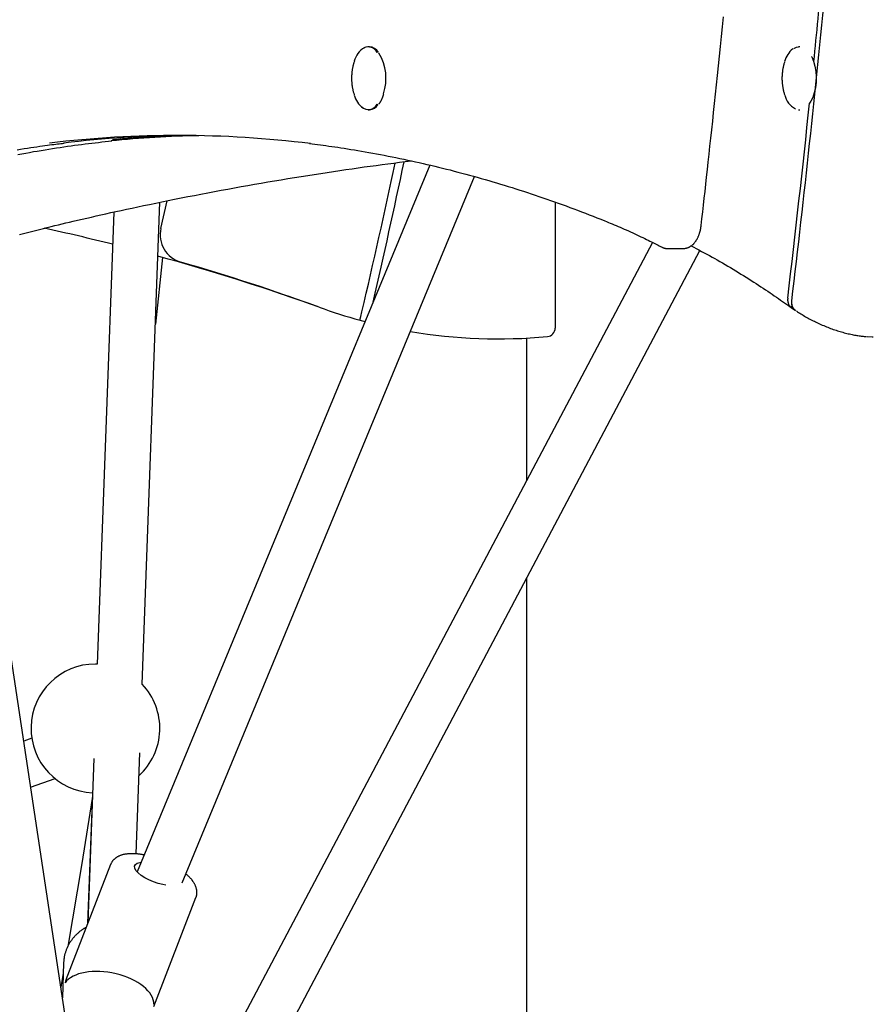
# Model space of a CAD drawing. Extents: x -4348 to 12817, y -2811 to 3480.
# Drawn here: x 1012 to 1310, y -508 to -164 of the extents above; entities that cross this region are included whole.
import ezdxf

# ---------------------------------------------------------------- set-up
doc = ezdxf.new("R2010")
doc.units = 0

msp = doc.modelspace()

# ---------------------------------------------------------------- linework, layer by layer
at = {"color": 7, "linetype": 'Continuous'}
for p, q in [((1134.35, -173.59), (1133.92, -173.59)), ((1284.75, -173.58), (1284.31, -173.58)), ((1133.92, -195.59), (1134.35, -195.59)), ((1284.31, -195.58), (1284.75, -195.58)), ((1155.43, -214.95), (1053.17, -461.95)), ((1068.91, -465.77), (1171.08, -218.96)), ((1054.98, -396.4), (1061.17, -227.93)), ((1061.5, -237.05), (1063.67, -227.48)), ((1199.26, -227.89), (1199.26, -271.89)), ((1045.03, -231.38), (1039.23, -389.35)), ((1233.25, -241.98), (1041.86, -604.02)), ((1238.67, -244.12), (1243.87, -244.12)), ((1055.66, -612.15), (1249.84, -244.83)), ((1062.09, -247.23), (1059.6, -270.54)), ((1280.73, -264.06), (1281.68, -264.72)), ((1281.98, -263.57), (1281.83, -264.83)), ((1189.26, -275.42), (1189.26, -325.21)), ((1051.14, -665.58), (1003.25, -347.95)), ((1189.26, -359.44), (1189.26, -1002.48)), ((1039.23, -389.34), (1038.61, -389.33)), ((1016.37, -415.25), (1013.55, -416.24)), ((1038.04, -422.34), (1036.01, -479.76)), ((1052.87, -455.69), (1054.12, -420.33)), ((1015.98, -432.34), (1024.5, -429.36)), ((1037.58, -434.31), (1035.9, -480.04)), ((1043.89, -459.41), (1028.88, -498.19)), ((1058.99, -509.03), (1073.73, -470.96)), ((1027.51, -493.71), (1027.08, -506.01)), ((1027.56, -493), (1027.51, -493.71)), ((1027.39, -497.38), (1026.52, -502.3))]:
    msp.add_line(p, q, dxfattribs=at)
for points in [[(1250.26, -236.02), (1250.53, -233.67), (1250.79, -231.32), (1251.06, -228.95), (1251.33, -226.55), (1251.6, -224.12), (1251.88, -221.64), (1252.16, -219.12), (1252.44, -216.53), (1252.73, -213.88), (1253.03, -211.16), (1253.33, -208.37), (1253.64, -205.51), (1253.96, -202.59), (1254.27, -199.59), (1254.6, -196.53), (1254.93, -193.4), (1255.26, -190.2), (1255.6, -186.94), (1255.94, -183.63), (1256.28, -180.27), (1256.63, -176.88), (1256.97, -173.46), (1257.32, -170.03), (1257.66, -166.59), (1258, -163.14)], [(1282.57, -174.15), (1283.53, -173.69), (1284.31, -173.58)], [(1129.08, -178.68), (1129.01, -178.88), (1128.95, -179.07), (1128.88, -179.27), (1128.82, -179.48), (1128.76, -179.68), (1128.7, -179.89), (1128.64, -180.1), (1128.59, -180.31), (1128.54, -180.53), (1128.49, -180.76), (1128.44, -180.99), (1128.4, -181.23), (1128.35, -181.47), (1128.32, -181.71), (1128.28, -181.97), (1128.25, -182.22), (1128.22, -182.49), (1128.19, -182.75), (1128.16, -183.02), (1128.14, -183.3), (1128.13, -183.58), (1128.11, -183.86), (1128.1, -184.14), (1128.1, -184.43), (1128.1, -184.71), (1128.1, -185), (1128.11, -185.28), (1128.12, -185.56), (1128.14, -185.85), (1128.16, -186.12), (1128.19, -186.4), (1128.21, -186.67), (1128.24, -186.94), (1128.28, -187.21), (1128.31, -187.46), (1128.35, -187.72), (1128.4, -187.97), (1128.44, -188.21), (1128.49, -188.45), (1128.54, -188.68), (1128.6, -188.9), (1128.66, -189.12), (1128.72, -189.34), (1128.78, -189.55), (1128.85, -189.76), (1128.91, -189.96), (1128.98, -190.17), (1129.05, -190.37)], [(1279.4, -178.81), (1279.33, -179.06), (1279.26, -179.32), (1279.18, -179.57), (1279.11, -179.83), (1279.05, -180.08), (1278.98, -180.34), (1278.92, -180.6), (1278.86, -180.86), (1278.81, -181.13), (1278.76, -181.39), (1278.72, -181.66), (1278.68, -181.93), (1278.64, -182.2), (1278.61, -182.48), (1278.58, -182.76), (1278.56, -183.03), (1278.53, -183.32), (1278.52, -183.6), (1278.5, -183.88), (1278.49, -184.17), (1278.49, -184.46), (1278.49, -184.75), (1278.49, -185.04), (1278.5, -185.33), (1278.52, -185.62), (1278.54, -185.91), (1278.56, -186.2), (1278.59, -186.49), (1278.62, -186.77), (1278.65, -187.04), (1278.69, -187.31), (1278.73, -187.57), (1278.77, -187.81), (1278.81, -188.05), (1278.85, -188.28), (1278.89, -188.5), (1278.93, -188.71), (1278.98, -188.91), (1279.02, -189.1), (1279.07, -189.27), (1279.11, -189.44), (1279.16, -189.6), (1279.21, -189.74), (1279.25, -189.88), (1279.3, -190.02), (1279.35, -190.15), (1279.39, -190.28), (1279.44, -190.4)], [(1288.8, -176.97), (1288.89, -177.16), (1289.51, -178.65), (1289.98, -180.34), (1290.29, -182.18), (1290.42, -184.1), (1290.38, -186.04), (1290.16, -187.92), (1289.76, -189.7), (1289.22, -191.29), (1288.53, -192.66), (1288.07, -193.35)], [(1137.7, -193.55), (1137.75, -193.49), (1137.79, -193.44), (1137.84, -193.38), (1137.89, -193.32), (1137.94, -193.25), (1137.99, -193.18), (1138.04, -193.1), (1138.1, -193.02), (1138.15, -192.92), (1138.21, -192.83), (1138.27, -192.72), (1138.33, -192.61), (1138.39, -192.49), (1138.45, -192.37), (1138.52, -192.24), (1138.58, -192.11), (1138.64, -191.98), (1138.7, -191.85), (1138.76, -191.71), (1138.82, -191.58), (1138.87, -191.45), (1138.92, -191.31), (1138.98, -191.18), (1139.02, -191.06), (1139.07, -190.93), (1139.11, -190.81), (1139.15, -190.7), (1139.19, -190.58), (1139.23, -190.47), (1139.26, -190.36), (1139.3, -190.25), (1139.33, -190.14)], [(1011.23, -209.6), (1012.48, -209.4), (1013.7, -209.2), (1014.88, -209.01), (1016.02, -208.84), (1017.11, -208.67), (1018.15, -208.51), (1019.14, -208.36), (1020.08, -208.23), (1020.97, -208.1), (1021.82, -207.99), (1022.61, -207.88), (1023.36, -207.78), (1024.06, -207.7), (1024.73, -207.62), (1025.36, -207.54), (1025.98, -207.47), (1026.57, -207.41), (1027.15, -207.34), (1027.72, -207.28)], [(1011.55, -211.23), (1012.9, -210.98), (1014.25, -210.73), (1015.61, -210.49), (1016.96, -210.25), (1018.31, -210.02), (1019.66, -209.79), (1021, -209.57), (1022.33, -209.35), (1023.65, -209.14), (1024.97, -208.94), (1026.27, -208.74), (1027.55, -208.55), (1028.83, -208.37), (1030.09, -208.19), (1031.34, -208.02), (1032.57, -207.85), (1033.8, -207.69), (1035.01, -207.54), (1036.21, -207.4), (1037.39, -207.26), (1038.57, -207.13), (1039.74, -207), (1040.9, -206.87), (1042.06, -206.75), (1043.21, -206.63), (1044.37, -206.51)], [(1113.44, -207.45), (1114.37, -207.56), (1115.31, -207.67), (1116.25, -207.78), (1117.2, -207.9), (1118.16, -208.02), (1119.14, -208.15), (1120.15, -208.28), (1121.17, -208.42), (1122.22, -208.57), (1123.3, -208.73), (1124.4, -208.9), (1125.53, -209.07), (1126.69, -209.25), (1127.88, -209.44), (1129.09, -209.64), (1130.33, -209.85), (1131.59, -210.07), (1132.88, -210.29), (1134.18, -210.52), (1135.51, -210.76), (1136.84, -211.01), (1138.19, -211.26), (1139.54, -211.52), (1140.9, -211.78), (1142.26, -212.05), (1143.61, -212.32), (1144.97, -212.6), (1146.32, -212.88), (1147.68, -213.17), (1149.04, -213.46), (1150.39, -213.76), (1151.74, -214.07), (1153.1, -214.37), (1154.45, -214.69), (1155.81, -215), (1157.16, -215.33), (1158.51, -215.65), (1159.87, -215.99), (1161.22, -216.32), (1162.57, -216.66), (1163.92, -217.01), (1165.28, -217.36), (1166.63, -217.72), (1167.98, -218.08), (1169.33, -218.45), (1170.68, -218.82), (1172.03, -219.2), (1173.38, -219.58), (1174.73, -219.96), (1176.08, -220.35), (1177.43, -220.75), (1178.77, -221.15), (1180.12, -221.56), (1181.47, -221.97), (1182.82, -222.38), (1184.16, -222.8), (1185.51, -223.23), (1186.86, -223.66), (1188.2, -224.09), (1189.55, -224.53), (1190.89, -224.98), (1192.24, -225.43), (1193.59, -225.88), (1194.93, -226.34), (1196.28, -226.81), (1197.63, -227.28), (1198.98, -227.75), (1200.33, -228.23), (1201.68, -228.72), (1203.03, -229.21), (1204.38, -229.71), (1205.73, -230.22), (1207.09, -230.73), (1208.44, -231.24), (1209.79, -231.77), (1211.14, -232.29), (1212.5, -232.82), (1213.85, -233.35), (1215.2, -233.89), (1216.56, -234.42)], [(1030.79, -234.57), (1032.38, -234.21), (1033.97, -233.84), (1035.58, -233.47), (1037.2, -233.1), (1038.85, -232.73), (1040.52, -232.35), (1042.23, -231.96), (1043.98, -231.57), (1045.78, -231.18), (1047.62, -230.77), (1049.51, -230.36), (1051.45, -229.95), (1053.43, -229.53), (1055.46, -229.1), (1057.53, -228.66), (1059.66, -228.22), (1061.82, -227.78), (1064.03, -227.33), (1066.28, -226.88), (1068.55, -226.43), (1070.85, -225.98), (1073.17, -225.52), (1075.49, -225.07), (1077.83, -224.63), (1080.16, -224.19), (1082.5, -223.75), (1084.84, -223.32), (1087.18, -222.89), (1089.52, -222.47), (1091.85, -222.06), (1094.2, -221.65), (1096.54, -221.24), (1098.88, -220.84), (1101.22, -220.44), (1103.55, -220.05), (1105.88, -219.67), (1108.2, -219.29), (1110.5, -218.92), (1112.79, -218.55), (1115.06, -218.2), (1117.32, -217.84), (1119.55, -217.5), (1121.76, -217.17), (1123.95, -216.84), (1126.13, -216.52), (1128.28, -216.21), (1130.41, -215.91), (1132.52, -215.61), (1134.61, -215.32), (1136.69, -215.05), (1138.75, -214.77), (1140.79, -214.5), (1142.83, -214.24), (1144.86, -213.98), (1146.88, -213.72), (1148.9, -213.47)], [(1012.07, -239.26), (1013.49, -238.89), (1014.9, -238.51), (1016.3, -238.14), (1017.7, -237.78), (1019.09, -237.43), (1020.45, -237.08), (1021.8, -236.75), (1023.12, -236.42), (1024.42, -236.1), (1025.71, -235.79), (1026.99, -235.48), (1028.26, -235.18), (1029.53, -234.87), (1030.79, -234.57)], [(1216.56, -234.42), (1217.2, -234.69), (1217.85, -234.96), (1218.5, -235.23), (1219.16, -235.5), (1219.83, -235.78), (1220.51, -236.06), (1221.2, -236.36), (1221.9, -236.66), (1222.62, -236.97), (1223.35, -237.29), (1224.09, -237.62), (1224.84, -237.95), (1225.58, -238.29), (1226.33, -238.63), (1227.06, -238.97), (1227.79, -239.3), (1228.5, -239.64), (1229.19, -239.97), (1229.87, -240.29), (1230.52, -240.61), (1231.15, -240.91), (1231.76, -241.21), (1232.34, -241.49), (1232.88, -241.77), (1233.4, -242.02), (1233.88, -242.27), (1234.34, -242.5), (1234.78, -242.72), (1235.2, -242.94), (1235.62, -243.15), (1236.02, -243.36), (1236.42, -243.56)], [(1243.94, -244.09), (1244.07, -244.09), (1244.2, -244.08), (1244.33, -244.07), (1244.47, -244.06), (1244.6, -244.05), (1244.73, -244.03), (1244.87, -244.01), (1245, -243.99), (1245.13, -243.95), (1245.27, -243.92), (1245.4, -243.88), (1245.53, -243.83), (1245.66, -243.78), (1245.79, -243.72), (1245.92, -243.66), (1246.05, -243.6), (1246.18, -243.53), (1246.31, -243.46), (1246.44, -243.38), (1246.57, -243.3), (1246.69, -243.22), (1246.81, -243.13), (1246.94, -243.04), (1247.06, -242.95), (1247.18, -242.85), (1247.29, -242.75), (1247.41, -242.64), (1247.52, -242.54), (1247.63, -242.42), (1247.74, -242.31), (1247.85, -242.19), (1247.95, -242.06), (1248.06, -241.94), (1248.16, -241.81), (1248.26, -241.67), (1248.36, -241.53), (1248.46, -241.39), (1248.55, -241.24), (1248.65, -241.1), (1248.74, -240.94), (1248.83, -240.78), (1248.92, -240.62), (1249, -240.46), (1249.08, -240.29), (1249.17, -240.12), (1249.24, -239.95), (1249.32, -239.77), (1249.39, -239.59), (1249.46, -239.41), (1249.53, -239.22), (1249.6, -239.04), (1249.66, -238.85), (1249.72, -238.67), (1249.77, -238.48), (1249.83, -238.3), (1249.87, -238.13), (1249.92, -237.96), (1249.96, -237.79), (1250, -237.63), (1250.03, -237.47), (1250.06, -237.32), (1250.09, -237.18), (1250.11, -237.04), (1250.14, -236.91), (1250.16, -236.78), (1250.17, -236.66), (1250.19, -236.55), (1250.21, -236.44), (1250.22, -236.33), (1250.23, -236.22), (1250.25, -236.12), (1250.26, -236.02)], [(1236.42, -243.56), (1236.54, -243.61), (1236.66, -243.67), (1236.78, -243.72), (1236.9, -243.77), (1237.01, -243.81), (1237.13, -243.86), (1237.24, -243.9), (1237.35, -243.94), (1237.46, -243.98), (1237.57, -244.01), (1237.67, -244.03), (1237.77, -244.06), (1237.87, -244.08), (1237.96, -244.09), (1238.05, -244.11), (1238.13, -244.12), (1238.21, -244.12), (1238.29, -244.12), (1238.36, -244.12), (1238.43, -244.12), (1238.5, -244.12), (1238.57, -244.11), (1238.64, -244.1), (1238.7, -244.1)], [(1246.72, -243.17), (1247.64, -243.65), (1248.55, -244.13), (1249.47, -244.61), (1250.39, -245.1), (1251.3, -245.59), (1252.22, -246.08), (1253.14, -246.58), (1254.06, -247.08), (1254.97, -247.59), (1255.89, -248.11), (1256.81, -248.63), (1257.73, -249.16), (1258.65, -249.7), (1259.57, -250.24), (1260.49, -250.78), (1261.41, -251.33), (1262.33, -251.89), (1263.25, -252.45), (1264.16, -253.01), (1265.07, -253.57), (1265.97, -254.14), (1266.87, -254.7), (1267.75, -255.26), (1268.62, -255.81), (1269.48, -256.37), (1270.32, -256.91), (1271.15, -257.46), (1271.96, -257.99), (1272.76, -258.52), (1273.54, -259.05), (1274.31, -259.57), (1275.06, -260.09), (1275.8, -260.6), (1276.53, -261.1), (1277.25, -261.6), (1277.96, -262.1), (1278.66, -262.59), (1279.35, -263.08), (1280.04, -263.58), (1280.73, -264.06)], [(1280.5, -261.45), (1280.49, -261.56), (1280.48, -261.67), (1280.48, -261.79), (1280.47, -261.9), (1280.47, -262.02), (1280.47, -262.13), (1280.47, -262.25), (1280.48, -262.38), (1280.49, -262.5), (1280.51, -262.62), (1280.53, -262.75), (1280.56, -262.88), (1280.59, -263.01), (1280.63, -263.13), (1280.67, -263.26), (1280.71, -263.38), (1280.76, -263.51), (1280.81, -263.62), (1280.87, -263.74), (1280.93, -263.85), (1281, -263.96), (1281.07, -264.06), (1281.14, -264.16), (1281.21, -264.25), (1281.28, -264.34), (1281.36, -264.42), (1281.43, -264.49), (1281.51, -264.57), (1281.59, -264.64), (1281.67, -264.7), (1281.75, -264.77), (1281.83, -264.83)], [(1283.25, -265.79), (1283.15, -265.7), (1283.04, -265.6), (1282.93, -265.5), (1282.83, -265.4), (1282.73, -265.29), (1282.64, -265.19), (1282.54, -265.07), (1282.46, -264.96), (1282.38, -264.83), (1282.31, -264.7), (1282.24, -264.57), (1282.18, -264.44), (1282.12, -264.3), (1282.08, -264.16), (1282.03, -264.03), (1282, -263.9), (1281.97, -263.77), (1281.94, -263.65), (1281.92, -263.53), (1281.91, -263.41), (1281.9, -263.3), (1281.89, -263.2), (1281.89, -263.1), (1281.89, -263), (1281.89, -262.92), (1281.89, -262.84), (1281.89, -262.76), (1281.9, -262.68), (1281.9, -262.61), (1281.91, -262.54), (1281.92, -262.48), (1281.92, -262.41)], [(1131.05, -269.16), (1131.37, -267.82), (1131.74, -266.24)], [(1283.52, -265.94), (1283.91, -266.19), (1284.31, -266.44), (1284.71, -266.69), (1285.11, -266.95), (1285.51, -267.19), (1285.92, -267.44), (1286.33, -267.69), (1286.74, -267.93), (1287.16, -268.17), (1287.59, -268.41), (1288.02, -268.64), (1288.45, -268.87), (1288.89, -269.1), (1289.34, -269.33), (1289.79, -269.55), (1290.24, -269.78), (1290.7, -270), (1291.17, -270.21), (1291.64, -270.43), (1292.11, -270.64), (1292.58, -270.85), (1293.06, -271.05), (1293.54, -271.25), (1294.02, -271.45), (1294.5, -271.64), (1294.98, -271.82), (1295.46, -272), (1295.94, -272.18), (1296.42, -272.35), (1296.9, -272.51), (1297.38, -272.67), (1297.87, -272.83), (1298.35, -272.97), (1298.83, -273.12), (1299.31, -273.26), (1299.79, -273.39), (1300.26, -273.52), (1300.73, -273.64), (1301.2, -273.76), (1301.65, -273.87), (1302.1, -273.97), (1302.54, -274.07), (1302.98, -274.16), (1303.4, -274.25), (1303.82, -274.33), (1304.23, -274.41), (1304.63, -274.48), (1305.02, -274.54), (1305.41, -274.59), (1305.79, -274.64), (1306.16, -274.69), (1306.53, -274.73), (1306.89, -274.77), (1307.25, -274.81), (1307.61, -274.84), (1307.97, -274.88)], [(1310.39, -275.09), (1309.96, -275.07), (1308.27, -274.93)], [(1037.51, -436.28), (1033.87, -459.02), (1029.01, -488.03)], [(1055.61, -456.07), (1055.45, -456.04), (1055.29, -456.01), (1055.13, -455.98), (1054.97, -455.95), (1054.81, -455.92), (1054.64, -455.89), (1054.47, -455.86), (1054.3, -455.83), (1054.12, -455.81), (1053.93, -455.78), (1053.74, -455.76), (1053.55, -455.74), (1053.35, -455.72), (1053.14, -455.7), (1052.93, -455.69), (1052.72, -455.67), (1052.5, -455.66), (1052.28, -455.65), (1052.05, -455.64), (1051.82, -455.63), (1051.59, -455.63), (1051.36, -455.63), (1051.13, -455.63), (1050.89, -455.63), (1050.66, -455.64), (1050.44, -455.65), (1050.21, -455.67), (1049.99, -455.69), (1049.77, -455.71), (1049.55, -455.73), (1049.33, -455.76), (1049.12, -455.79), (1048.91, -455.83), (1048.71, -455.87), (1048.51, -455.91), (1048.31, -455.95), (1048.12, -456), (1047.93, -456.06), (1047.74, -456.11), (1047.56, -456.17), (1047.38, -456.23), (1047.21, -456.3), (1047.04, -456.37), (1046.87, -456.44), (1046.71, -456.51), (1046.56, -456.59), (1046.4, -456.67), (1046.25, -456.75), (1046.11, -456.84), (1045.97, -456.92), (1045.84, -457.01), (1045.71, -457.1), (1045.58, -457.2), (1045.46, -457.29), (1045.34, -457.39), (1045.22, -457.49), (1045.11, -457.6), (1045, -457.7), (1044.9, -457.81), (1044.8, -457.92), (1044.7, -458.03), (1044.61, -458.14), (1044.52, -458.26), (1044.44, -458.38), (1044.36, -458.5), (1044.29, -458.62), (1044.22, -458.75), (1044.16, -458.87), (1044.09, -459), (1044.03, -459.13), (1043.97, -459.26), (1043.91, -459.39)], [(1063.19, -466.56), (1062.12, -466.4), (1060.52, -466.02), (1058.89, -465.48), (1057.3, -464.8), (1055.83, -464.02), (1054.55, -463.18), (1053.51, -462.31), (1052.77, -461.45), (1052.36, -460.64), (1052.29, -459.93), (1052.58, -459.34), (1053.21, -458.9), (1054.14, -458.64), (1054.56, -458.59)], [(1073.69, -471.02), (1073.72, -470.96), (1073.75, -470.9), (1073.78, -470.84), (1073.81, -470.77), (1073.84, -470.7), (1073.87, -470.63), (1073.9, -470.56), (1073.92, -470.47), (1073.94, -470.39), (1073.96, -470.29), (1073.98, -470.19), (1074, -470.08), (1074.02, -469.97), (1074.03, -469.85), (1074.04, -469.73), (1074.05, -469.6), (1074.06, -469.47), (1074.06, -469.33), (1074.06, -469.19), (1074.06, -469.04), (1074.06, -468.9), (1074.05, -468.75), (1074.03, -468.6), (1074.02, -468.45), (1073.99, -468.3), (1073.97, -468.15), (1073.94, -468), (1073.9, -467.85), (1073.86, -467.7), (1073.82, -467.55), (1073.77, -467.4), (1073.72, -467.25), (1073.67, -467.1), (1073.61, -466.95), (1073.55, -466.8), (1073.48, -466.65), (1073.41, -466.5), (1073.34, -466.35), (1073.26, -466.2), (1073.17, -466.05), (1073.09, -465.9), (1072.99, -465.74), (1072.9, -465.59), (1072.8, -465.44), (1072.69, -465.29), (1072.59, -465.14), (1072.47, -464.99), (1072.36, -464.84), (1072.25, -464.69), (1072.13, -464.55), (1072.01, -464.4), (1071.88, -464.26), (1071.75, -464.12), (1071.62, -463.98), (1071.49, -463.84), (1071.36, -463.71), (1071.22, -463.57), (1071.08, -463.44), (1070.93, -463.31), (1070.79, -463.18), (1070.64, -463.05), (1070.49, -462.92), (1070.34, -462.79), (1070.19, -462.67)], [(1035.37, -481.41), (1035.22, -481.49), (1035.07, -481.56), (1034.92, -481.64), (1034.77, -481.73), (1034.61, -481.81), (1034.46, -481.9), (1034.3, -482), (1034.14, -482.1), (1033.97, -482.21), (1033.8, -482.33), (1033.63, -482.45), (1033.46, -482.58), (1033.28, -482.72), (1033.1, -482.86), (1032.92, -483.01), (1032.73, -483.17), (1032.54, -483.34), (1032.35, -483.51), (1032.16, -483.69), (1031.97, -483.87), (1031.78, -484.06), (1031.59, -484.25), (1031.4, -484.45), (1031.22, -484.65), (1031.04, -484.85), (1030.86, -485.06), (1030.69, -485.27), (1030.52, -485.48), (1030.36, -485.69), (1030.2, -485.91), (1030.04, -486.13), (1029.89, -486.36), (1029.75, -486.58), (1029.6, -486.81), (1029.47, -487.04), (1029.33, -487.27), (1029.2, -487.51), (1029.08, -487.74), (1028.96, -487.98), (1028.84, -488.22), (1028.73, -488.47), (1028.63, -488.71), (1028.53, -488.95), (1028.43, -489.19), (1028.34, -489.43), (1028.26, -489.67), (1028.18, -489.9), (1028.11, -490.13), (1028.04, -490.35), (1027.97, -490.57), (1027.92, -490.78), (1027.86, -490.98), (1027.82, -491.18), (1027.77, -491.37), (1027.74, -491.56), (1027.71, -491.73), (1027.68, -491.91), (1027.66, -492.07), (1027.64, -492.23), (1027.63, -492.39), (1027.62, -492.54), (1027.61, -492.69), (1027.6, -492.84), (1027.59, -492.98)]]:
    msp.add_lwpolyline(points, dxfattribs=at)
for centre, radius, start, end in [((-3735.7, 332.48), 5051.25, 354.18943, 354.53258), ((-3645.14, 322.98), 4961.71, 353.22438, 354.50404), ((1135.75, -180.03), 6.83, 117.176, 168.2014), ((1133.93, -177.19), 3.53, 27.5522, 115.1856), ((1133.98, -177.66), 4.09, 30.9281, 84.8332), ((1287.58, -180.89), 8.44, 129.2355, 165.2522), ((1122.92, -184.67), 17.21, 341.9991, 30.993), ((1136.67, -188.58), 7.86, 193.7675, 234.2441), ((1286.3, -188.96), 7.02, 192.3667, 243.7211), ((1133.98, -192.11), 3.41, 227.6826, 332.4039), ((1134, -191.55), 4.05, 274.9738, 328.0993), ((-3619.86, 320.63), 4934.81, 353.226, 354.02233), ((1067.4, -584.55), 379.96, 82.9985, 96.7804), ((1072.65, -585.27), 380.69, 90.3973, 96.8182), ((1082.17, -584.95), 380.36, 91.1151, 95.7495), ((1078.7, -584.68), 380.09, 90.853, 95.151), ((-1375.74, 319.57), 2575, 346.85, 348.03597), ((-1375.74, 319.57), 2578, 346.94423, 348.05993), ((857.35, -986.53), 767.12, 75.87048, 77.70147), ((1071.25, -239.28), 10, 167.1352, 254.009), ((857.35, -986.53), 767.12, 70.23556, 74.64575), ((871.94, -934.78), 713.49, 69.93258, 74.00899), ((857.35, -986.53), 767.12, 70.23556, 73.56222), ((1179.4, -93.12), 182.56, 249.9326, 254.643), ((1319.71, -209.93), 66.7, 235.3897, 236.8666), ((1179.4, -93.12), 182.56, 254.643, 255.2074), ((1179.4, -93.12), 182.56, 260.312, 275.3874), ((1196.26, -271.89), 3, 275.3874, 0), ((1038.61, -411.83), 22.5, 90, 267.4712), ((1038.61, -411.83), 22.5, 312.5857, 43.2878)]:
    msp.add_arc(centre, radius, start, end, dxfattribs=at)
for major_axis, ratio, start_param, end_param in [((15.83, -3.25), 0.529324, 0.089053, 2.92206), ((4.21, 20.52), 0.755999, 1.351264, 1.481744)]:
    msp.add_ellipse((1043.1, -505.76), major_axis=major_axis, ratio=ratio, start_param=start_param, end_param=end_param, dxfattribs=at)

doc.saveas('drawing.dxf')
